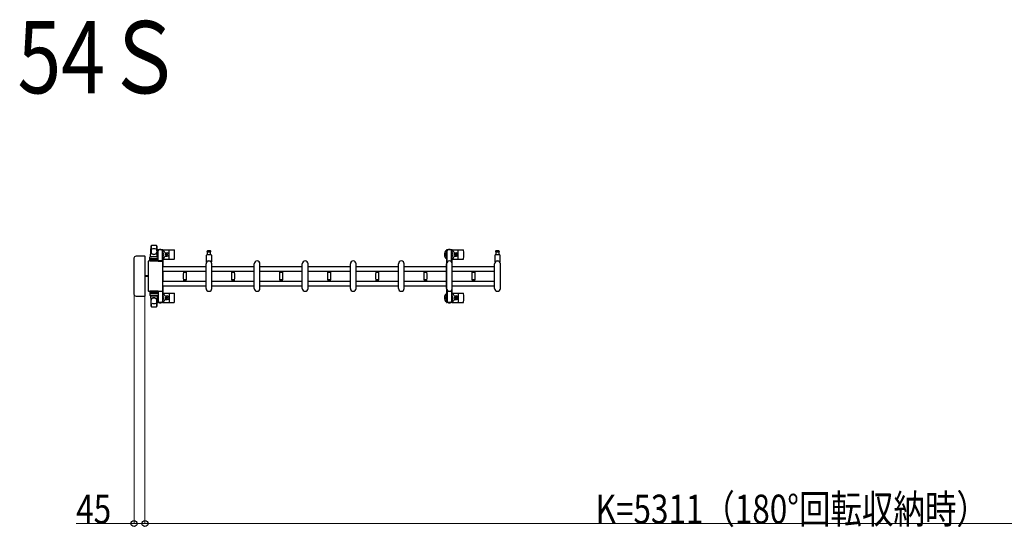
# Model space of a CAD drawing. Units: millimetres. Extents: x 0 to 33640, y 0 to 23760.
# Drawn here: x 9000 to 13095, y 6615 to 8725 of the extents above; entities that cross this region are included whole.
import ezdxf

# ---------------------------------------------------------------- set-up
doc = ezdxf.new("R2010")
doc.units = ezdxf.units.MM
for name, color, linetype, lineweight in [('USER1', 3, 'Continuous', 13), ('YKK_13', 4, 'Continuous', 30), ('YKK_A1', 4, 'Continuous', 30), ('YKK_D', 6, 'Continuous', 13)]:
    doc.layers.add(name, color=color, linetype=linetype, lineweight=lineweight)
doc.styles.add('text-b', font='extslim2.shx', dxfattribs={"width": 0.8, "bigfont": 'extfont2.shx'})

msp = doc.modelspace()

# ---------------------------------------------------------------- linework, layer by layer
at = {"layer": 'YKK_13'}
for p, q in [((9544.1, 7740.5), (9546.5, 7784.5)), ((9546.6, 7784.1), (9546.6, 7758.4)), ((9569.6, 7784.9), (9569.6, 7757.7)), ((9572.1, 7740.5), (9569.6, 7784.5)), ((9519.6, 7742), (9483.6, 7742)), ((9483.6, 7742), (9483.6, 7742)), ((9519.6, 7742), (9519.6, 7742)), ((9521.1, 7577.5), (9521.1, 7740.5)), ((9521.1, 7740.5), (9521.1, 7740.5)), ((9544.1, 7740.5), (9572.1, 7740.5)), ((9545.1, 7739.5), (9545.1, 7740.5)), ((9545.1, 7740.5), (9571.1, 7740.5)), ((9571.1, 7739.5), (9571.1, 7740.5)), ((9571.8, 7767), (9571.8, 7764.2)), ((9571.8, 7764.2), (9575.1, 7764.2)), ((9573.3, 7760.7), (9574.1, 7760.7)), ((9573.3, 7750.2), (9573.3, 7760.7)), ((9574.9, 7744.2), (9573.3, 7750.2)), ((9594.4, 7769), (9573.8, 7769)), ((9574.1, 7747.2), (9574.1, 7764.2)), ((9574.9, 7744.2), (9575.1, 7744.2)), ((9575.1, 7739.4), (9575.1, 7764)), ((9593.1, 7764.2), (9596.4, 7764.2)), ((9593.1, 7721.5), (9593.1, 7764)), ((9593.3, 7744.2), (9593.1, 7744.2)), ((9593.3, 7744.2), (9594.9, 7750.2)), ((9594.1, 7747.2), (9594.1, 7764.2)), ((9594.9, 7760.7), (9594.1, 7760.7)), ((9594.9, 7750.2), (9594.9, 7760.7)), ((9596.1, 7768), (9642.2, 7768)), ((9596.4, 7764.2), (9596.4, 7767)), ((9604.4, 7756.5), (9613.6, 7756.5)), ((9604.4, 7741.5), (9613.6, 7741.5)), ((9607.9, 7749.4), (9607.9, 7748.6)), ((9608.8, 7749.4), (9607.9, 7749.4)), ((9607.9, 7748.6), (9608.8, 7748.6)), ((9610.5, 7751.2), (9609.6, 7751.2)), ((9609.6, 7751.2), (9609.6, 7750.3)), ((9609.6, 7747.7), (9609.6, 7746.8)), ((9609.6, 7746.8), (9610.5, 7746.8)), ((9610.5, 7750.3), (9610.5, 7751.2)), ((9610.5, 7746.8), (9610.5, 7747.7)), ((9612.3, 7749.4), (9611.4, 7749.4)), ((9611.4, 7748.6), (9612.3, 7748.6)), ((9612.3, 7748.6), (9612.3, 7749.4)), ((9621.1, 7732), (9621.1, 7766)), ((9777.1, 7718.7), (9777.1, 7746.5)), ((9779.1, 7748.5), (9795.1, 7748.5)), ((9787.1, 7764), (9780.8, 7764)), ((9780.8, 7760), (9793.3, 7760)), ((9781.6, 7748.5), (9781.6, 7760)), ((9793.3, 7764), (9787.1, 7764)), ((9792.6, 7760), (9792.6, 7748.5)), ((9797.1, 7746.5), (9797.1, 7718.7)), ((10799.1, 7768), (10845.2, 7768)), ((10807.4, 7756.5), (10816.6, 7756.5)), ((10807.4, 7741.5), (10816.6, 7741.5)), ((10810.9, 7749.4), (10810.9, 7748.6)), ((10811.8, 7749.4), (10810.9, 7749.4)), ((10810.9, 7748.6), (10811.8, 7748.6)), ((10813.5, 7751.2), (10812.6, 7751.2)), ((10812.6, 7751.2), (10812.6, 7750.3)), ((10812.6, 7747.7), (10812.6, 7746.8)), ((10812.6, 7746.8), (10813.5, 7746.8)), ((10813.5, 7750.3), (10813.5, 7751.2)), ((10813.5, 7746.8), (10813.5, 7747.7)), ((10815.3, 7749.4), (10814.4, 7749.4)), ((10814.4, 7748.6), (10815.3, 7748.6)), ((10815.3, 7748.6), (10815.3, 7749.4)), ((10824.1, 7732), (10824.1, 7766)), ((10977.1, 7718.7), (10977.1, 7746.5)), ((10979.1, 7748.5), (10995.1, 7748.5)), ((10987.1, 7764), (10980.8, 7764)), ((10980.8, 7760), (10993.3, 7760)), ((10981.6, 7748.5), (10981.6, 7760)), ((10993.3, 7764), (10987.1, 7764)), ((10992.6, 7760), (10992.6, 7748.5)), ((10997.1, 7746.5), (10997.1, 7718.7)), ((9475.1, 7733.5), (9475.1, 7584.5)), ((9475.1, 7733.5), (9475.1, 7733.5)), ((9534.1, 7719.5), (9534.1, 7598.5)), ((9534.1, 7719.5), (9534.1, 7719.5)), ((9593.1, 7722), (9536.6, 7722)), ((9536.6, 7722), (9536.6, 7722)), ((9540.6, 7721.5), (9540.6, 7738.5)), ((9575.6, 7721.5), (9540.6, 7721.5)), ((9541.5, 7727), (9574.7, 7727)), ((9574.6, 7739.5), (9541.6, 7739.5)), ((9574.6, 7731.5), (9541.6, 7731.5)), ((9545.1, 7739.5), (9547.5, 7739.5)), ((9568.7, 7739.5), (9571.1, 7739.5)), ((9575.1, 7721.5), (9593.1, 7721.5)), ((9575.6, 7721.5), (9575.6, 7738.5)), ((9593.1, 7722), (9593.1, 7722)), ((9595.6, 7598.5), (9595.6, 7719.5)), ((9595.6, 7719.5), (9595.6, 7719.5)), ((9596.1, 7730), (9642.2, 7730)), ((9775.1, 7608), (9775.1, 7710)), ((9799.1, 7608), (9799.1, 7710)), ((9975.1, 7608), (9975.1, 7710)), ((9999.1, 7608), (9999.1, 7710)), ((10175.1, 7608), (10175.1, 7710)), ((10199.1, 7608), (10199.1, 7710)), ((10375.1, 7608), (10375.1, 7710)), ((10399.1, 7608), (10399.1, 7710)), ((10575.1, 7608), (10575.1, 7710)), ((10599.1, 7608), (10599.1, 7710)), ((10775.1, 7608), (10775.1, 7710)), ((10799.1, 7730), (10845.2, 7730)), ((10799.1, 7608), (10799.1, 7710)), ((10975.1, 7608), (10975.1, 7710)), ((10999.1, 7608), (10999.1, 7710)), ((9534.1, 7660.5), (9521.1, 7660.5)), ((9680.1, 7679.6), (9680.1, 7678.3)), ((9680.1, 7679.6), (9687.1, 7679.6)), ((9687.1, 7678), (9680.4, 7678)), ((9680.9, 7675), (9693.3, 7675)), ((9682.1, 7678), (9682.1, 7675)), ((9687.1, 7679.6), (9694.1, 7679.6)), ((9693.8, 7678), (9687.1, 7678)), ((9692.1, 7675), (9692.1, 7678)), ((9694.1, 7678.3), (9694.1, 7679.6)), ((9880.1, 7679.6), (9880.1, 7678.3)), ((9880.1, 7679.6), (9887.1, 7679.6)), ((9887.1, 7678), (9880.4, 7678)), ((9880.9, 7675), (9893.3, 7675)), ((9882.1, 7678), (9882.1, 7675)), ((9887.1, 7679.6), (9894.1, 7679.6)), ((9893.8, 7678), (9887.1, 7678)), ((9892.1, 7675), (9892.1, 7678)), ((9894.1, 7678.3), (9894.1, 7679.6)), ((10080.1, 7679.6), (10080.1, 7678.3)), ((10080.1, 7679.6), (10087.1, 7679.6)), ((10087.1, 7678), (10080.4, 7678)), ((10080.9, 7675), (10093.3, 7675)), ((10082.1, 7678), (10082.1, 7675)), ((10087.1, 7679.6), (10094.1, 7679.6)), ((10093.8, 7678), (10087.1, 7678)), ((10092.1, 7675), (10092.1, 7678)), ((10094.1, 7678.3), (10094.1, 7679.6)), ((10280.1, 7679.6), (10280.1, 7678.3)), ((10280.1, 7679.6), (10287.1, 7679.6)), ((10287.1, 7678), (10280.4, 7678)), ((10280.9, 7675), (10293.3, 7675)), ((10282.1, 7678), (10282.1, 7675)), ((10287.1, 7679.6), (10294.1, 7679.6)), ((10293.8, 7678), (10287.1, 7678)), ((10292.1, 7675), (10292.1, 7678)), ((10294.1, 7678.3), (10294.1, 7679.6)), ((10480.1, 7679.6), (10480.1, 7678.3)), ((10480.1, 7679.6), (10487.1, 7679.6)), ((10487.1, 7678), (10480.4, 7678)), ((10480.9, 7675), (10493.3, 7675)), ((10482.1, 7678), (10482.1, 7675)), ((10487.1, 7679.6), (10494.1, 7679.6)), ((10493.8, 7678), (10487.1, 7678)), ((10492.1, 7675), (10492.1, 7678)), ((10494.1, 7678.3), (10494.1, 7679.6)), ((10680.1, 7679.6), (10680.1, 7678.3)), ((10680.1, 7679.6), (10687.1, 7679.6)), ((10687.1, 7678), (10680.4, 7678)), ((10680.9, 7675), (10693.3, 7675)), ((10682.1, 7678), (10682.1, 7675)), ((10687.1, 7679.6), (10694.1, 7679.6)), ((10693.8, 7678), (10687.1, 7678)), ((10692.1, 7675), (10692.1, 7678)), ((10694.1, 7678.3), (10694.1, 7679.6)), ((10880.1, 7679.6), (10880.1, 7678.3)), ((10880.1, 7679.6), (10887.1, 7679.6)), ((10887.1, 7678), (10880.4, 7678)), ((10880.9, 7675), (10893.3, 7675)), ((10882.1, 7678), (10882.1, 7675)), ((10887.1, 7679.6), (10894.1, 7679.6)), ((10893.8, 7678), (10887.1, 7678)), ((10892.1, 7675), (10892.1, 7678)), ((10894.1, 7678.3), (10894.1, 7679.6)), ((9534.1, 7657.5), (9521.1, 7657.5)), ((9680.1, 7639.7), (9680.1, 7638.4)), ((9680.1, 7638.4), (9687.1, 7638.4)), ((9680.4, 7640), (9693.8, 7640)), ((9687.1, 7643), (9680.9, 7643)), ((9682.1, 7643), (9682.1, 7640)), ((9693.3, 7643), (9687.1, 7643)), ((9687.1, 7638.4), (9694.1, 7638.4)), ((9692.1, 7640), (9692.1, 7643)), ((9694.1, 7638.4), (9694.1, 7639.7)), ((9880.1, 7639.7), (9880.1, 7638.4)), ((9880.1, 7638.4), (9887.1, 7638.4)), ((9880.4, 7640), (9893.8, 7640)), ((9887.1, 7643), (9880.9, 7643)), ((9882.1, 7643), (9882.1, 7640)), ((9893.3, 7643), (9887.1, 7643)), ((9887.1, 7638.4), (9894.1, 7638.4)), ((9892.1, 7640), (9892.1, 7643)), ((9894.1, 7638.4), (9894.1, 7639.7)), ((10080.1, 7639.7), (10080.1, 7638.4)), ((10080.1, 7638.4), (10087.1, 7638.4)), ((10080.4, 7640), (10093.8, 7640)), ((10087.1, 7643), (10080.9, 7643)), ((10082.1, 7643), (10082.1, 7640)), ((10093.3, 7643), (10087.1, 7643)), ((10087.1, 7638.4), (10094.1, 7638.4)), ((10092.1, 7640), (10092.1, 7643)), ((10094.1, 7638.4), (10094.1, 7639.7)), ((10280.1, 7639.7), (10280.1, 7638.4)), ((10280.1, 7638.4), (10287.1, 7638.4)), ((10280.4, 7640), (10293.8, 7640)), ((10287.1, 7643), (10280.9, 7643)), ((10282.1, 7643), (10282.1, 7640)), ((10293.3, 7643), (10287.1, 7643)), ((10287.1, 7638.4), (10294.1, 7638.4)), ((10292.1, 7640), (10292.1, 7643)), ((10294.1, 7638.4), (10294.1, 7639.7)), ((10480.1, 7639.7), (10480.1, 7638.4)), ((10480.1, 7638.4), (10487.1, 7638.4)), ((10480.4, 7640), (10493.8, 7640)), ((10487.1, 7643), (10480.9, 7643)), ((10482.1, 7643), (10482.1, 7640)), ((10493.3, 7643), (10487.1, 7643)), ((10487.1, 7638.4), (10494.1, 7638.4)), ((10492.1, 7640), (10492.1, 7643)), ((10494.1, 7638.4), (10494.1, 7639.7)), ((10680.1, 7639.7), (10680.1, 7638.4)), ((10680.1, 7638.4), (10687.1, 7638.4)), ((10680.4, 7640), (10693.8, 7640)), ((10687.1, 7643), (10680.9, 7643)), ((10682.1, 7643), (10682.1, 7640)), ((10693.3, 7643), (10687.1, 7643)), ((10687.1, 7638.4), (10694.1, 7638.4)), ((10692.1, 7640), (10692.1, 7643)), ((10694.1, 7638.4), (10694.1, 7639.7)), ((10880.1, 7639.7), (10880.1, 7638.4)), ((10880.1, 7638.4), (10887.1, 7638.4)), ((10880.4, 7640), (10893.8, 7640)), ((10887.1, 7643), (10880.9, 7643)), ((10882.1, 7643), (10882.1, 7640)), ((10893.3, 7643), (10887.1, 7643)), ((10887.1, 7638.4), (10894.1, 7638.4)), ((10892.1, 7640), (10892.1, 7643)), ((10894.1, 7638.4), (10894.1, 7639.7)), ((9475.1, 7584.5), (9475.1, 7584.5)), ((9521.1, 7577.5), (9521.1, 7577.5)), ((9534.1, 7598.5), (9534.1, 7598.5)), ((9536.6, 7596), (9593.1, 7596)), ((9536.6, 7596), (9536.6, 7596)), ((9575.6, 7596.5), (9540.6, 7596.5)), ((9540.6, 7596.5), (9540.6, 7579.5)), ((9541.5, 7591), (9574.7, 7591)), ((9574.6, 7586.5), (9541.6, 7586.5)), ((9574.6, 7578.5), (9541.6, 7578.5)), ((9544.1, 7577.5), (9572.1, 7577.5)), ((9544.1, 7577.5), (9546.5, 7533.5)), ((9545.1, 7578.5), (9547.5, 7578.5)), ((9545.1, 7578.5), (9545.1, 7577.5)), ((9545.1, 7577.5), (9571.1, 7577.5)), ((9568.7, 7578.5), (9571.1, 7578.5)), ((9572.1, 7577.5), (9569.6, 7533.5)), ((9571.1, 7578.5), (9571.1, 7577.5)), ((9575.1, 7596.5), (9593.1, 7596.5)), ((9575.1, 7578.6), (9575.1, 7554)), ((9575.6, 7596.5), (9575.6, 7579.5)), ((9593.1, 7596.5), (9593.1, 7554)), ((9593.1, 7596), (9593.1, 7596)), ((9595.6, 7598.5), (9595.6, 7598.5)), ((9596.1, 7588), (9642.2, 7588)), ((9604.4, 7576.5), (9613.6, 7576.5)), ((9621.1, 7586), (9621.1, 7552)), ((10799.1, 7588), (10845.2, 7588)), ((10807.4, 7576.5), (10816.6, 7576.5)), ((10824.1, 7586), (10824.1, 7552)), ((9483.6, 7576), (9519.6, 7576)), ((9483.6, 7576), (9483.6, 7576)), ((9519.6, 7576), (9519.6, 7576)), ((9546.6, 7533.9), (9546.6, 7559.6)), ((9569.6, 7533.1), (9569.6, 7560.3)), ((9571.8, 7551), (9571.8, 7553.8)), ((9571.8, 7553.8), (9575.1, 7553.8)), ((9574.9, 7573.8), (9573.3, 7567.8)), ((9573.3, 7567.8), (9573.3, 7557.3)), ((9573.3, 7557.3), (9574.1, 7557.3)), ((9594.4, 7549), (9573.8, 7549)), ((9574.1, 7570.8), (9574.1, 7553.8)), ((9574.9, 7573.8), (9575.1, 7573.8)), ((9593.3, 7573.8), (9593.1, 7573.8)), ((9593.1, 7553.8), (9596.4, 7553.8)), ((9593.3, 7573.8), (9594.9, 7567.8)), ((9594.1, 7570.8), (9594.1, 7553.8)), ((9594.9, 7557.3), (9594.1, 7557.3)), ((9594.9, 7567.8), (9594.9, 7557.3)), ((9596.1, 7550), (9642.2, 7550)), ((9596.4, 7553.8), (9596.4, 7551)), ((9604.4, 7561.5), (9613.6, 7561.5)), ((9607.9, 7568.6), (9607.9, 7569.4)), ((9607.9, 7569.4), (9608.8, 7569.4)), ((9608.8, 7568.6), (9607.9, 7568.6)), ((9609.6, 7570.3), (9609.6, 7571.2)), ((9609.6, 7571.2), (9610.5, 7571.2)), ((9609.6, 7566.8), (9609.6, 7567.7)), ((9610.5, 7566.8), (9609.6, 7566.8)), ((9610.5, 7571.2), (9610.5, 7570.3)), ((9610.5, 7567.7), (9610.5, 7566.8)), ((9611.4, 7569.4), (9612.3, 7569.4)), ((9612.3, 7568.6), (9611.4, 7568.6)), ((9612.3, 7569.4), (9612.3, 7568.6)), ((10799.1, 7550), (10845.2, 7550)), ((10807.4, 7561.5), (10816.6, 7561.5)), ((10810.9, 7568.6), (10810.9, 7569.4)), ((10810.9, 7569.4), (10811.8, 7569.4)), ((10811.8, 7568.6), (10810.9, 7568.6)), ((10812.6, 7570.3), (10812.6, 7571.2)), ((10812.6, 7571.2), (10813.5, 7571.2)), ((10812.6, 7566.8), (10812.6, 7567.7)), ((10813.5, 7566.8), (10812.6, 7566.8)), ((10813.5, 7571.2), (10813.5, 7570.3)), ((10813.5, 7567.7), (10813.5, 7566.8)), ((10814.4, 7569.4), (10815.3, 7569.4)), ((10815.3, 7568.6), (10814.4, 7568.6)), ((10815.3, 7569.4), (10815.3, 7568.6))]:
    msp.add_line(p, q, dxfattribs=at)
at = {"layer": 'YKK_13', "ltscale": 0.5}
for p, q in [((10774.8, 7767), (10774.8, 7764.2)), ((10774.8, 7764.2), (10778.1, 7764.2)), ((10776.3, 7760.7), (10777.1, 7760.7)), ((10776.3, 7750.2), (10776.3, 7760.7)), ((10777.9, 7744.2), (10776.3, 7750.2)), ((10797.4, 7769), (10776.8, 7769)), ((10777.1, 7747.2), (10777.1, 7764.2)), ((10777.9, 7744.2), (10778.1, 7744.2)), ((10778.1, 7717.9), (10778.1, 7764)), ((10796.1, 7764.2), (10799.4, 7764.2)), ((10796.1, 7717.9), (10796.1, 7764)), ((10796.3, 7744.2), (10796.1, 7744.2)), ((10796.3, 7744.2), (10797.9, 7750.2)), ((10797.1, 7747.2), (10797.1, 7764.2)), ((10797.9, 7760.7), (10797.1, 7760.7)), ((10797.9, 7750.2), (10797.9, 7760.7)), ((10799.4, 7764.2), (10799.4, 7767)), ((10778.1, 7600.1), (10778.1, 7554)), ((10796.1, 7600.1), (10796.1, 7554)), ((10774.8, 7551), (10774.8, 7553.8)), ((10774.8, 7553.8), (10778.1, 7553.8)), ((10777.9, 7573.8), (10776.3, 7567.8)), ((10776.3, 7567.8), (10776.3, 7557.3)), ((10776.3, 7557.3), (10777.1, 7557.3)), ((10797.4, 7549), (10776.8, 7549)), ((10777.1, 7570.8), (10777.1, 7553.8)), ((10777.9, 7573.8), (10778.1, 7573.8)), ((10796.3, 7573.8), (10796.1, 7573.8)), ((10796.1, 7553.8), (10799.4, 7553.8)), ((10796.3, 7573.8), (10797.9, 7567.8)), ((10797.1, 7570.8), (10797.1, 7553.8)), ((10797.9, 7557.3), (10797.1, 7557.3)), ((10797.9, 7567.8), (10797.9, 7557.3)), ((10799.4, 7553.8), (10799.4, 7551))]:
    msp.add_line(p, q, dxfattribs=at)
at = {"layer": 'YKK_13'}
for centre in [(9610.1, 7749), (10813.1, 7749), (9610.1, 7569), (10813.1, 7569)]:
    msp.add_circle(centre, 4, dxfattribs=at)
for centre, radius, start, end in [((9548, 7784.4), 1.5, 101.9774, 176.8314), ((9558.1, 7737), 50, 78.0536, 101.9464), ((9558.1, 7737), 50, 78.0226, 101.9464), ((9568.1, 7784.4), 1.5, 3.1686, 78.0226), ((9554.6, 7758.6), 8, 180, 263.7207), ((9554.6, 7757.7), 8, 180, 263.7207), ((9558.1, 7722.4), 50, 79.1233, 100.5495), ((9558.1, 7790.4), 40, 263.7207, 276.2793), ((9558.1, 7789.5), 40, 263.7207, 276.2793), ((9561.6, 7758.6), 8, 276.2793, 0), ((9561.6, 7757.7), 8, 276.2793, 0), ((9584.1, 7749), 21, 125.8535, 129.5337), ((9584.1, 7749), 15, 143.1301, 149.2775), ((9573.8, 7767), 2, 90, 180), ((9580.1, 7764), 5, 90, 180), ((9584.1, 7749), 21, 72.2472, 107.7528), ((9588.1, 7764), 5, 0, 90), ((9594.4, 7767), 2, 0, 90), ((9584.1, 7749), 15, 323.1301, 36.8699), ((9584.1, 7749), 21, 304.8499, 337.2716), ((9584.1, 7749), 21, 22.7284, 54.1465), ((9604.4, 7757.5), 1, 202.7284, 270), ((9604.4, 7740.5), 1, 90, 157.2716), ((9608.8, 7750.3), 0.88, 270, 0), ((9608.8, 7747.7), 0.88, 0, 90), ((9611.4, 7750.3), 0.88, 180, 270), ((9611.4, 7747.7), 0.88, 90, 180), ((9613.6, 7749), 7.5, 270, 90), ((9642.2, 7767), 1, 5.7392, 90), ((9463.1, 7749), 181, 354.2608, 5.7392), ((9779.1, 7746.5), 2, 90, 180), ((9780.8, 7762), 2, 90, 180), ((9780.8, 7762), 2, 180, 270), ((9793.3, 7762), 2, 0, 90), ((9793.3, 7762), 2, 270, 0), ((9795.1, 7746.5), 2, 0, 90), ((10787.1, 7749), 21, 125.8535, 235.1501), ((10787.1, 7749), 15, 143.1301, 216.8699), ((10787.1, 7749), 21, 72.2472, 107.7528), ((10787.1, 7749), 15, 323.1301, 36.8699), ((10787.1, 7749), 21, 304.8499, 337.2716), ((10787.1, 7749), 21, 22.7284, 54.1465), ((10807.4, 7757.5), 1, 202.7284, 270), ((10807.4, 7740.5), 1, 90, 157.2716), ((10811.8, 7750.3), 0.88, 270, 0), ((10811.8, 7747.7), 0.88, 0, 90), ((10814.4, 7750.3), 0.88, 180, 270), ((10814.4, 7747.7), 0.88, 90, 180), ((10816.6, 7749), 7.5, 270, 90), ((10845.2, 7767), 1, 5.7392, 90), ((10666.1, 7749), 181, 354.2608, 5.7392), ((10979.1, 7746.5), 2, 90, 180), ((10980.8, 7762), 2, 90, 180), ((10980.8, 7762), 2, 180, 270), ((10993.3, 7762), 2, 0, 90), ((10993.3, 7762), 2, 270, 0), ((10995.1, 7746.5), 2, 0, 90), ((9541.6, 7738.5), 1, 90, 180), ((9541.6, 7730.5), 1, 90, 180), ((9574.6, 7738.5), 1, 0, 90), ((9574.6, 7730.5), 1, 0, 90), ((9642.2, 7731), 1, 270, 354.2608), ((9787.1, 7710), 12, 0, 180), ((9778.1, 7718.7), 1, 180, 316.0544), ((9787.1, 7710), 11.5, 43.9455, 136.0544), ((9796.1, 7718.7), 1, 223.9455, 0), ((9987.1, 7710), 12, 0, 180), ((10187.1, 7710), 12, 0, 180), ((10387.1, 7710), 12, 0, 180), ((10587.1, 7710), 12, 0, 180), ((10787.1, 7710), 12, 0, 180), ((10845.2, 7731), 1, 270, 354.2608), ((10987.1, 7710), 12, 0, 180), ((10978.1, 7718.7), 1, 180, 316.0544), ((10987.1, 7710), 11.5, 43.9455, 136.0544), ((10996.1, 7718.7), 1, 223.9455, 0), ((9680.4, 7678.3), 0.3, 180, 270), ((9936.1, 7659), 256, 176.4798, 183.5202), ((9680.9, 7674.7), 0.3, 90, 176.4798), ((9693.3, 7674.7), 0.3, 3.5202, 90), ((9438.1, 7659), 256, 356.4798, 3.5202), ((9693.8, 7678.3), 0.3, 270, 0), ((9880.4, 7678.3), 0.3, 180, 270), ((10136.1, 7659), 256, 176.4798, 183.5202), ((9880.9, 7674.7), 0.3, 90, 176.4798), ((9893.3, 7674.7), 0.3, 3.5202, 90), ((9638.1, 7659), 256, 356.4798, 3.5202), ((9893.8, 7678.3), 0.3, 270, 0), ((10080.4, 7678.3), 0.3, 180, 270), ((10336.1, 7659), 256, 176.4798, 183.5202), ((10080.9, 7674.7), 0.3, 90, 176.4798), ((10093.3, 7674.7), 0.3, 3.5202, 90), ((9838.1, 7659), 256, 356.4798, 3.5202), ((10093.8, 7678.3), 0.3, 270, 0), ((10280.4, 7678.3), 0.3, 180, 270), ((10536.1, 7659), 256, 176.4798, 183.5202), ((10280.9, 7674.7), 0.3, 90, 176.4798), ((10293.3, 7674.7), 0.3, 3.5202, 90), ((10038.1, 7659), 256, 356.4798, 3.5202), ((10293.8, 7678.3), 0.3, 270, 0), ((10480.4, 7678.3), 0.3, 180, 270), ((10736.1, 7659), 256, 176.4798, 183.5202), ((10480.9, 7674.7), 0.3, 90, 176.4798), ((10493.3, 7674.7), 0.3, 3.5202, 90), ((10238.1, 7659), 256, 356.4798, 3.5202), ((10493.8, 7678.3), 0.3, 270, 0), ((10680.4, 7678.3), 0.3, 180, 270), ((10936.1, 7659), 256, 176.4798, 183.5202), ((10680.9, 7674.7), 0.3, 90, 176.4798), ((10693.3, 7674.7), 0.3, 3.5202, 90), ((10438.1, 7659), 256, 356.4798, 3.5202), ((10693.8, 7678.3), 0.3, 270, 0), ((10880.4, 7678.3), 0.3, 180, 270), ((11136.1, 7659), 256, 176.4798, 183.5202), ((10880.9, 7674.7), 0.3, 90, 176.4798), ((10893.3, 7674.7), 0.3, 3.5202, 90), ((10638.1, 7659), 256, 356.4798, 3.5202), ((10893.8, 7678.3), 0.3, 270, 0), ((9680.4, 7639.7), 0.3, 90, 180), ((9680.9, 7643.3), 0.3, 183.5202, 270), ((9693.3, 7643.3), 0.3, 270, 356.4798), ((9693.8, 7639.7), 0.3, 0, 90), ((9880.4, 7639.7), 0.3, 90, 180), ((9880.9, 7643.3), 0.3, 183.5202, 270), ((9893.3, 7643.3), 0.3, 270, 356.4798), ((9893.8, 7639.7), 0.3, 0, 90), ((10080.4, 7639.7), 0.3, 90, 180), ((10080.9, 7643.3), 0.3, 183.5202, 270), ((10093.3, 7643.3), 0.3, 270, 356.4798), ((10093.8, 7639.7), 0.3, 0, 90), ((10280.4, 7639.7), 0.3, 90, 180), ((10280.9, 7643.3), 0.3, 183.5202, 270), ((10293.3, 7643.3), 0.3, 270, 356.4798), ((10293.8, 7639.7), 0.3, 0, 90), ((10480.4, 7639.7), 0.3, 90, 180), ((10480.9, 7643.3), 0.3, 183.5202, 270), ((10493.3, 7643.3), 0.3, 270, 356.4798), ((10493.8, 7639.7), 0.3, 0, 90), ((10680.4, 7639.7), 0.3, 90, 180), ((10680.9, 7643.3), 0.3, 183.5202, 270), ((10693.3, 7643.3), 0.3, 270, 356.4798), ((10693.8, 7639.7), 0.3, 0, 90), ((10880.4, 7639.7), 0.3, 90, 180), ((10880.9, 7643.3), 0.3, 183.5202, 270), ((10893.3, 7643.3), 0.3, 270, 356.4798), ((10893.8, 7639.7), 0.3, 0, 90), ((9541.6, 7587.5), 1, 180, 270), ((9541.6, 7579.5), 1, 180, 270), ((9574.6, 7587.5), 1, 270, 0), ((9574.6, 7579.5), 1, 270, 0), ((9584.1, 7569), 21, 22.7284, 55.1501), ((9584.1, 7569), 15, 323.1301, 36.8699), ((9604.4, 7577.5), 1, 202.7284, 270), ((9613.6, 7569), 7.5, 270, 90), ((9642.2, 7587), 1, 5.7392, 90), ((9463.1, 7569), 181, 354.2608, 5.7392), ((9787.1, 7608), 12, 180, 0), ((9987.1, 7608), 12, 180, 0), ((10187.1, 7608), 12, 180, 0), ((10387.1, 7608), 12, 180, 0), ((10587.1, 7608), 12, 180, 0), ((10787.1, 7569), 21, 124.8499, 234.1465), ((10787.1, 7569), 15, 143.1301, 216.8699), ((10787.1, 7608), 12, 180, 0), ((10787.1, 7569), 21, 22.7284, 55.1501), ((10787.1, 7569), 15, 323.1301, 36.8699), ((10807.4, 7577.5), 1, 202.7284, 270), ((10816.6, 7569), 7.5, 270, 90), ((10845.2, 7587), 1, 5.7392, 90), ((10666.1, 7569), 181, 354.2608, 5.7392), ((10987.1, 7608), 12, 180, 0), ((9554.6, 7560.3), 8, 96.2793, 180), ((9554.6, 7559.4), 8, 96.2793, 180), ((9558.1, 7595.6), 50, 259.4505, 280.8767), ((9558.1, 7528.5), 40, 83.7207, 96.2793), ((9558.1, 7527.6), 40, 83.7207, 96.2793), ((9561.6, 7560.3), 8, 0, 83.7207), ((9561.6, 7559.4), 8, 0, 83.7207), ((9584.1, 7569), 21, 230.4663, 234.1465), ((9584.1, 7569), 15, 210.7225, 216.8699), ((9573.8, 7551), 2, 180, 270), ((9580.1, 7554), 5, 180, 270), ((9584.1, 7569), 21, 252.2472, 287.7528), ((9588.1, 7554), 5, 270, 0), ((9594.4, 7551), 2, 270, 0), ((9584.1, 7569), 21, 305.8535, 337.2716), ((9604.4, 7560.5), 1, 90, 157.2716), ((9608.8, 7570.3), 0.88, 270, 0), ((9608.8, 7567.7), 0.88, 0, 90), ((9611.4, 7570.3), 0.88, 180, 270), ((9611.4, 7567.7), 0.88, 90, 180), ((9642.2, 7551), 1, 270, 354.2608), ((10787.1, 7569), 21, 252.2472, 287.7528), ((10787.1, 7569), 21, 305.8535, 337.2716), ((10807.4, 7560.5), 1, 90, 157.2716), ((10811.8, 7570.3), 0.88, 270, 0), ((10811.8, 7567.7), 0.88, 0, 90), ((10814.4, 7570.3), 0.88, 180, 270), ((10814.4, 7567.7), 0.88, 90, 180), ((10845.2, 7551), 1, 270, 354.2608), ((9548, 7533.6), 1.5, 183.1686, 258.0226), ((9558.1, 7581), 50, 258.0536, 281.9464), ((9558.1, 7581), 50, 258.0536, 281.9774), ((9568.1, 7533.6), 1.5, 281.9774, 356.8314)]:
    msp.add_arc(centre, radius, start, end, dxfattribs=at)
at = {"layer": 'YKK_13', "ltscale": 0.5}
for centre, radius, start, end in [((10776.8, 7767), 2, 90, 180), ((10783.1, 7764), 5, 90, 180), ((10791.1, 7764), 5, 0, 90), ((10797.4, 7767), 2, 0, 90), ((10776.8, 7551), 2, 180, 270), ((10783.1, 7554), 5, 180, 270), ((10791.1, 7554), 5, 270, 0), ((10797.4, 7551), 2, 270, 0)]:
    msp.add_arc(centre, radius, start, end, dxfattribs=at)
at = {"layer": 'YKK_13'}
for centre, major_axis, ratio, start_param, end_param in [((9483.6, 7733.5), (-6.03, 6.03), 0.996541, 5.499651, 7.06672), ((9519.6, 7740.5), (1.06, 1.06), 0.997762, 5.499651, 7.06672), ((9536.6, 7719.5), (1.77, -1.77), 0.997169, 2.358058, 3.925127), ((9593.1, 7719.5), (-1.77, -1.77), 0.997169, 2.358058, 3.925127), ((9483.6, 7584.5), (6.03, 6.03), 0.996541, 2.358058, 3.925127), ((9519.6, 7577.5), (-1.06, 1.06), 0.997762, 2.358058, 3.925127), ((9536.6, 7598.5), (-1.77, -1.77), 0.997169, 5.499651, 7.06672), ((9593.1, 7598.5), (1.77, -1.77), 0.997169, 5.499651, 7.06672)]:
    msp.add_ellipse(centre, major_axis=major_axis, ratio=ratio, start_param=start_param, end_param=end_param, dxfattribs=at)
at = {"layer": 'YKK_A1', "ltscale": 0.5}
for p, q in [((9572.1, 7764), (9572.1, 7739.5)), ((9574.1, 7764), (9572.1, 7764)), ((9596.1, 7764), (9594.1, 7764)), ((9596.1, 7699.5), (9596.1, 7764)), ((10775.1, 7764), (10775.1, 7554)), ((10777.1, 7764), (10775.1, 7764)), ((10799.1, 7764), (10797.1, 7764)), ((10799.1, 7554), (10799.1, 7764)), ((9596.1, 7638.5), (9596.1, 7679.5)), ((9596.1, 7554), (9596.1, 7618.5)), ((9572.1, 7578.5), (9572.1, 7554)), ((9572.1, 7554), (9575.1, 7554)), ((9593.1, 7554), (9596.1, 7554)), ((10775.1, 7554), (10778.1, 7554)), ((10796.1, 7554), (10799.1, 7554))]:
    msp.add_line(p, q, dxfattribs=at)
at = {"layer": 'YKK_A1'}
for p, q in [((9595.6, 7699.5), (9775.1, 7699.5)), ((9799.1, 7699.5), (9975.1, 7699.5)), ((9999.1, 7699.5), (10175.1, 7699.5)), ((10199.1, 7699.5), (10375.1, 7699.5)), ((10399.1, 7699.5), (10575.1, 7699.5)), ((10599.1, 7699.5), (10775.1, 7699.5)), ((10799.1, 7699.5), (10975.1, 7699.5)), ((9595.6, 7679.5), (9775.1, 7679.5)), ((9799.1, 7679.5), (9975.1, 7679.5)), ((9999.1, 7679.5), (10175.1, 7679.5)), ((10199.1, 7679.5), (10375.1, 7679.5)), ((10399.1, 7679.5), (10575.1, 7679.5)), ((10599.1, 7679.5), (10775.1, 7679.5)), ((10799.1, 7679.5), (10975.1, 7679.5)), ((9595.6, 7638.5), (9775.1, 7638.5)), ((9595.6, 7618.5), (9775.1, 7618.5)), ((9799.1, 7638.5), (9975.1, 7638.5)), ((9799.1, 7618.5), (9975.1, 7618.5)), ((9999.1, 7638.5), (10175.1, 7638.5)), ((9999.1, 7618.5), (10175.1, 7618.5)), ((10199.1, 7638.5), (10375.1, 7638.5)), ((10199.1, 7618.5), (10375.1, 7618.5)), ((10399.1, 7638.5), (10575.1, 7638.5)), ((10399.1, 7618.5), (10575.1, 7618.5)), ((10599.1, 7638.5), (10775.1, 7638.5)), ((10599.1, 7618.5), (10775.1, 7618.5)), ((10799.1, 7638.5), (10975.1, 7638.5)), ((10799.1, 7618.5), (10975.1, 7618.5))]:
    msp.add_line(p, q, dxfattribs=at)
at = {"layer": 'YKK_D'}
for p, q in [((9475.6, 7583.5), (9475.6, 6630)), ((9520.6, 7576.5), (9520.6, 6630)), ((9520.6, 7511), (9520.6, 6630)), ((9475.6, 6631), (9234.8, 6631)), ((9520.6, 6631), (9475.6, 6631)), ((14831.6, 6631), (9520.6, 6631))]:
    msp.add_line(p, q, dxfattribs=at)
at = {"layer": 'YKK_D', "linetype": 'ByBlock', "lineweight": -2}
for centre in [(9475.6, 6631), (9520.6, 6631), (9520.6, 6631)]:
    msp.add_circle(centre, 12.5, dxfattribs=at)

# ---------------------------------------------------------------- texts
at = {"layer": 'USER1', "style": 'text-b', "width": 0.8}
msp.add_text('54Ｓ', height=300, dxfattribs=at).set_placement((8990.9, 8419))
at = {"layer": 'YKK_D', "style": 'text-b', "width": 0.8}
for s, p in [('K=5311（180°回転収納時）', (11395.3, 6631)), ('45', (9234.8, 6631))]:
    msp.add_text(s, height=120, dxfattribs=at).set_placement(p)

doc.saveas('drawing.dxf')
